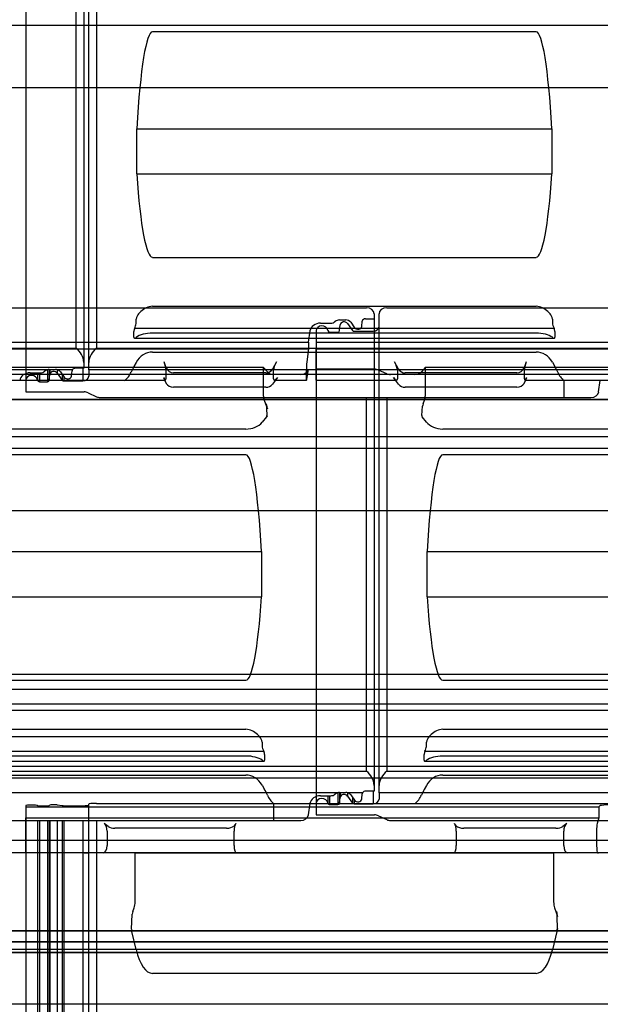
# Model space of a CAD drawing. Units: millimetres. Extents: x -586 to 200, y 1 to 356.
# Drawn here: x -497 to -467, y 236 to 287 of the extents above; entities that cross this region are included whole.
import ezdxf
from ezdxf.lldxf.tags import DXFTag

# ---------------------------------------------------------------- set-up
doc = ezdxf.new("R2010")
doc.units = ezdxf.units.MM
for name, color, linetype in [('ALUSKATE_12_1', 7, 'Continuous'), ('Default', 7, 'Continuous'), ('KIPS_PLAAT_12_0', 7, 'Continuous'), ('KIVIVILL_12_1', 7, 'Continuous'), ('OSB_PLAAT', 7, 'Continuous'), ('ROOV_50X50-12', 7, 'Continuous'), ('ROOV_50X50-14', 7, 'Continuous'), ('ROOV_50X50-15', 7, 'Continuous'), ('TEGALITE', 7, 'Continuous'), ('TUULETÕKKE_PLAAT', 7, 'Continuous'), ('TUULUTUSLIIST', 7, 'Continuous')]:
    doc.layers.add(name, color=color, linetype=linetype)
tags = doc.linetypes.add('HIDDEN2', pattern=[4.7625, 3.175, -1.5875]).pattern_tags.tags
tags[6:7] = [DXFTag(74, 4), DXFTag(75, 0), DXFTag(340, '0'), DXFTag(46, 0.0), DXFTag(50, 0.0), DXFTag(44, 0.0), DXFTag(45, 0.0)]
tags[4:5] = [DXFTag(74, 4), DXFTag(75, 0), DXFTag(340, '0'), DXFTag(46, 0.0), DXFTag(50, 0.0), DXFTag(44, 0.0), DXFTag(45, 0.0)]

# ---------------------------------------------------------------- blocks, each defined once
blk = doc.blocks.new('SE')
at = {"layer": 'ALUSKATE_12_1', "color": 7, "linetype": 'HIDDEN2'}
for p, q in [((-512.385, 267.66), (-457.385, 267.66)), ((-512.385, 267.644), (-457.385, 267.644))]:
    blk.add_line(p, q, dxfattribs=at)
at = {"layer": 'KIPS_PLAAT_12_0', "color": 7, "linetype": 'HIDDEN2'}
for p, q in [((-577.385, 239.627), (-332.385, 239.627)), ((-577.385, 239.625), (-332.385, 239.625)), ((-577.385, 239.067), (-332.385, 239.067)), ((-332.385, 239.065), (-577.385, 239.065))]:
    blk.add_line(p, q, dxfattribs=at)
at = {"layer": 'KIVIVILL_12_1', "color": 7, "linetype": 'HIDDEN2'}
for p, q in [((-457.385, 252.665), (-512.385, 252.665)), ((-457.385, 240.185), (-512.385, 240.185)), ((-457.385, 236.393), (-512.385, 236.393))]:
    blk.add_line(p, q, dxfattribs=at)
at = {"layer": 'OSB_PLAAT', "color": 7, "linetype": 'HIDDEN2'}
for p, q in [((-577.385, 240.186), (-332.385, 240.186)), ((-577.385, 240.184), (-332.385, 240.184)), ((-577.385, 239.627), (-332.385, 239.627)), ((-332.385, 239.625), (-577.385, 239.625))]:
    blk.add_line(p, q, dxfattribs=at)
at = {"layer": 'ROOV_50X50-12', "color": 7, "linetype": 'Continuous'}
for p, q in [((-496.385, 244.219), (-586.385, 244.219)), ((-496.385, 239.219), (-586.385, 239.219))]:
    blk.add_line(p, q, dxfattribs=at)
at = {"layer": 'ROOV_50X50-12', "color": 7, "linetype": 'HIDDEN2'}
for p, q in [((-329.385, 244.219), (-496.385, 244.219)), ((-329.385, 239.219), (-496.385, 239.219))]:
    blk.add_line(p, q, dxfattribs=at)
at = {"layer": 'ROOV_50X50-14', "color": 7, "linetype": 'HIDDEN2'}
for p, q in [((-329.385, 286.961), (-586.385, 286.961)), ((-329.385, 283.747), (-526.385, 283.747)), ((-329.385, 268.937), (-526.385, 268.937)), ((-329.385, 265.723), (-511.385, 265.723)), ((-329.385, 265.106), (-586.385, 265.106)), ((-329.385, 261.892), (-511.385, 261.892))]:
    blk.add_line(p, q, dxfattribs=at)
at = {"layer": 'ROOV_50X50-15', "color": 7, "linetype": 'HIDDEN2'}
for p, q in [((-329.385, 251.903), (-586.385, 251.903)), ((-329.385, 248.689), (-511.385, 248.689)), ((-329.385, 248.072), (-586.385, 248.072)), ((-329.385, 244.858), (-496.385, 244.858))]:
    blk.add_line(p, q, dxfattribs=at)
at = {"layer": 'ROOV_50X50-15', "color": 7, "linetype": 'Continuous'}
blk.add_line((-496.385, 244.858), (-586.385, 244.858), dxfattribs=at)
at = {"layer": 'TEGALITE', "color": 7, "linetype": 'HIDDEN2'}
for p, q in [((-496.385, 293.057), (-496.385, 268.983)), ((-470.014, 286.638), (-489.84, 286.638)), ((-490.655, 281.637), (-469.199, 281.637)), ((-490.655, 279.307), (-490.655, 281.637)), ((-469.199, 281.637), (-469.199, 279.307)), ((-490.655, 279.307), (-469.199, 279.307)), ((-489.84, 274.989), (-470.014, 274.989)), ((-507.735, 272.389), (-478.785, 272.389)), ((-489.84, 272.46), (-470.014, 272.46)), ((-477.735, 272.389), (-448.785, 272.389)), ((-490.676, 271.648), (-490.676, 271.8)), ((-480.18, 271.754), (-479.857, 271.754)), ((-479.028, 271.422), (-478.998, 271.693)), ((-478.829, 271.819), (-478.385, 271.819)), ((-478.385, 272.063), (-478.385, 267.746)), ((-478.135, 267.746), (-478.135, 272.063)), ((-469.179, 271.8), (-469.179, 271.648)), ((-490.76, 271.322), (-469.093, 271.322)), ((-490.684, 271.564), (-490.676, 271.648)), ((-481.785, 270.599), (-481.701, 271.192)), ((-481.385, 271.202), (-481.385, 247.128)), ((-481.155, 271.588), (-480.631, 271.588)), ((-480.785, 271.216), (-480.784, 271.204)), ((-480.411, 271.667), (-480.401, 271.676)), ((-480.171, 271.202), (-480.138, 271.504)), ((-479.766, 271.571), (-479.509, 271.209)), ((-479.597, 271.632), (-479.4, 271.354)), ((-469.179, 271.648), (-469.175, 271.594)), ((-490.803, 270.866), (-490.803, 271.157)), ((-490.767, 270.81), (-469.085, 270.81)), ((-490.684, 270.854), (-490.708, 270.837)), ((-470.014, 271.076), (-489.84, 271.076)), ((-480.685, 271.128), (-480.27, 271.128)), ((-479.422, 271.169), (-478.435, 271.169)), ((-469.146, 270.837), (-469.175, 270.858)), ((-469.049, 271.157), (-469.049, 270.866)), ((-511.385, 270.599), (-481.785, 270.599)), ((-511.385, 270.263), (-481.785, 270.263)), ((-481.785, 270.263), (-481.861, 269.589)), ((-481.785, 270.599), (-481.785, 270.263)), ((-481.385, 270.599), (-451.785, 270.599)), ((-481.385, 269.207), (-481.385, 270.263)), ((-481.385, 270.263), (-451.785, 270.263)), ((-489.84, 270.094), (-470.014, 270.094)), ((-505.739, 269.322), (-484.114, 269.322)), ((-490.684, 269.561), (-490.806, 269.341)), ((-489.131, 269.284), (-489.239, 269.589)), ((-489.143, 269.157), (-489.143, 268.719)), ((-483.905, 269.076), (-484.114, 269.322)), ((-484.114, 269.322), (-484.114, 267.844)), ((-483.436, 269.589), (-483.644, 269.219)), ((-483.588, 268.719), (-483.588, 269.157)), ((-481.892, 269.157), (-481.892, 268.719)), ((-481.85, 268.784), (-481.786, 269.206)), ((-481.385, 268.784), (-481.385, 269.207)), ((-478.366, 269.207), (-481.385, 269.207)), ((-477.736, 268.977), (-478.166, 269.166)), ((-477.125, 269.219), (-477.334, 269.589)), ((-477.182, 269.157), (-477.182, 268.719)), ((-475.739, 269.322), (-475.943, 269.078)), ((-475.739, 269.322), (-454.114, 269.322)), ((-475.739, 267.844), (-475.739, 269.322)), ((-470.531, 269.589), (-470.639, 269.284)), ((-470.626, 268.719), (-470.626, 269.157)), ((-469.175, 269.57), (-469.046, 269.341)), ((-500.599, 268.644), (-489.17, 268.644)), ((-489.276, 268.784), (-489.131, 268.479)), ((-483.991, 269.014), (-488.755, 269.014)), ((-483.377, 268.784), (-483.644, 268.431)), ((-482.183, 268.936), (-483.569, 268.936)), ((-483.545, 268.644), (-481.883, 268.644)), ((-481.385, 268.644), (-481.385, 268.784)), ((-481.385, 268.644), (-477.225, 268.644)), ((-476.28, 268.937), (-477.536, 268.937)), ((-477.125, 268.431), (-477.393, 268.784)), ((-471.015, 269.014), (-476.779, 269.014)), ((-470.639, 268.479), (-470.493, 268.784)), ((-470.599, 268.644), (-459.17, 268.644)), ((-483.991, 268.278), (-488.755, 268.278)), ((-471.015, 268.278), (-476.779, 268.278)), ((-468.579, 268.613), (-468.579, 267.746)), ((-484.062, 267.604), (-483.994, 267.413)), ((-483.994, 267.413), (-483.961, 267.413)), ((-483.994, 267.413), (-483.905, 267.163)), ((-475.917, 266.81), (-475.882, 267.306)), ((-475.857, 267.413), (-475.79, 267.604)), ((-483.944, 266.752), (-484.175, 266.473)), ((-483.905, 266.8), (-483.944, 266.752)), ((-483.944, 266.752), (-483.937, 266.752)), ((-475.684, 266.479), (-475.906, 266.752)), ((-485.014, 266.116), (-504.84, 266.116)), ((-455.014, 266.116), (-474.84, 266.116)), ((-485.014, 264.783), (-504.84, 264.783)), ((-455.014, 264.783), (-474.84, 264.783)), ((-505.655, 259.782), (-484.199, 259.782)), ((-484.199, 259.782), (-484.199, 257.452)), ((-475.655, 259.782), (-454.199, 259.782)), ((-475.655, 257.452), (-475.655, 259.782)), ((-505.655, 257.452), (-484.199, 257.452)), ((-475.655, 257.452), (-454.199, 257.452)), ((-504.84, 253.135), (-485.014, 253.135)), ((-474.84, 253.135), (-455.014, 253.135)), ((-504.84, 250.605), (-485.014, 250.605)), ((-474.84, 250.605), (-455.014, 250.605)), ((-484.179, 249.945), (-484.179, 249.793)), ((-475.676, 249.793), (-475.676, 249.945)), ((-505.76, 249.467), (-484.093, 249.467)), ((-484.179, 249.793), (-484.175, 249.739)), ((-484.049, 249.302), (-484.049, 249.011)), ((-475.803, 249.011), (-475.803, 249.302)), ((-475.76, 249.467), (-454.093, 249.467)), ((-475.684, 249.709), (-475.676, 249.793)), ((-505.767, 248.955), (-484.085, 248.955)), ((-485.014, 249.221), (-504.84, 249.221)), ((-484.146, 248.982), (-484.175, 249.003)), ((-475.767, 248.955), (-454.085, 248.955)), ((-475.684, 249), (-475.708, 248.982)), ((-455.014, 249.221), (-474.84, 249.221)), ((-504.84, 248.239), (-485.014, 248.239)), ((-474.84, 248.239), (-455.014, 248.239)), ((-484.175, 247.715), (-484.046, 247.486)), ((-475.684, 247.707), (-475.806, 247.486)), ((-492.735, 246.772), (-481.701, 246.772)), ((-483.579, 246.758), (-483.579, 245.891)), ((-481.385, 246.772), (-463.785, 246.772)), ((-496.385, 246.659), (-496.385, 245.891)), ((-496.385, 246.602), (-466.785, 246.602)), ((-495.785, 246.661), (-495.784, 246.659)), ((-495.685, 246.652), (-495.27, 246.652)), ((-495.171, 246.659), (-495.138, 246.688)), ((-494.766, 246.694), (-494.509, 246.66)), ((-494.422, 246.656), (-493.435, 246.656)), ((-493.135, 245.891), (-493.135, 246.741)), ((-466.785, 246.602), (-466.701, 246.658)), ((-466.785, 246.602), (-466.785, 246.025)), ((-496.385, 244.215), (-496.385, 246.025)), ((-496.385, 246.025), (-466.785, 246.025)), ((-492.125, 245.577), (-492.334, 245.736)), ((-485.531, 245.736), (-485.639, 245.605)), ((-474.131, 245.605), (-474.239, 245.736)), ((-468.436, 245.736), (-468.644, 245.577)), ((-466.785, 246.025), (-466.861, 245.736)), ((-492.182, 245.341), (-492.182, 244.59)), ((-486.015, 245.489), (-491.779, 245.489)), ((-485.626, 244.59), (-485.626, 245.341)), ((-474.143, 245.341), (-474.143, 244.59)), ((-468.991, 245.489), (-473.755, 245.489)), ((-468.588, 244.59), (-468.588, 245.341)), ((-466.892, 245.341), (-466.892, 244.59)), ((-493.366, 244.215), (-496.385, 244.215)), ((-492.736, 244.218), (-493.166, 244.216)), ((-491.28, 244.219), (-492.536, 244.219)), ((-492.125, 244.225), (-492.393, 244.221)), ((-486.015, 244.227), (-491.779, 244.227)), ((-490.739, 244.214), (-490.943, 244.217)), ((-490.739, 244.214), (-469.114, 244.214)), ((-490.739, 241.68), (-490.739, 244.214)), ((-485.639, 244.224), (-485.493, 244.221)), ((-474.276, 244.221), (-474.131, 244.224)), ((-468.991, 244.227), (-473.755, 244.227)), ((-468.905, 244.217), (-469.114, 244.214)), ((-469.114, 244.214), (-469.114, 241.68)), ((-468.377, 244.221), (-468.644, 244.225)), ((-467.183, 244.219), (-468.569, 244.219)), ((-466.85, 244.221), (-466.786, 244.215)), ((-490.857, 241.186), (-490.79, 241.375)), ((-469.062, 241.375), (-468.994, 241.186)), ((-468.994, 241.186), (-468.961, 241.186)), ((-468.994, 241.186), (-468.905, 240.938)), ((-490.917, 240.274), (-490.882, 241.054)), ((-490.684, 239.225), (-490.906, 240.152)), ((-468.944, 240.152), (-469.175, 239.205)), ((-468.905, 240.315), (-468.944, 240.152)), ((-468.944, 240.152), (-468.937, 240.152)), ((-470.014, 237.992), (-489.84, 237.992))]:
    blk.add_line(p, q, dxfattribs=at)
at = {"layer": 'TEGALITE', "color": 7, "linetype": 'Continuous'}
for p, q in [((-493.785, 270.289), (-493.785, 289.6)), ((-493.385, 289.6), (-493.385, 269.561)), ((-493.135, 269.561), (-493.135, 289.6)), ((-492.735, 289.6), (-492.735, 270.289)), ((-522.735, 270.289), (-493.785, 270.289)), ((-492.735, 270.289), (-463.785, 270.289)), ((-495.288, 269.173), (-523.135, 269.173)), ((-495.27, 269.176), (-495.27, 268.563)), ((-495.18, 269.19), (-494.857, 269.19)), ((-495.171, 269.177), (-495.171, 268.638)), ((-495.138, 269.19), (-495.138, 268.94)), ((-494.766, 269.177), (-494.766, 269.007)), ((-493.984, 269.173), (-494.749, 269.173)), ((-493.385, 269.259), (-493.829, 269.259)), ((-493.435, 269.259), (-493.435, 268.604)), ((-493.385, 269.561), (-493.385, 269.259)), ((-493.135, 269.173), (-493.135, 269.561)), ((-493.135, 269.173), (-493.135, 268.848)), ((-465.288, 269.173), (-493.135, 269.173)), ((-496.385, 268.983), (-496.385, 268.637)), ((-496.385, 268.637), (-496.385, 268.034)), ((-496.155, 269.024), (-495.631, 269.024)), ((-495.785, 269.024), (-495.785, 268.652)), ((-495.785, 268.652), (-495.784, 268.64)), ((-495.784, 269.024), (-495.784, 268.64)), ((-495.685, 269.024), (-495.685, 268.563)), ((-495.411, 269.102), (-495.401, 269.112)), ((-495.171, 268.638), (-495.138, 268.94)), ((-494.766, 269.007), (-494.509, 268.645)), ((-494.597, 269.068), (-494.4, 268.79)), ((-494.509, 268.943), (-494.509, 268.645)), ((-494.422, 268.821), (-494.422, 268.604)), ((-494.028, 268.857), (-493.998, 269.129)), ((-495.685, 268.563), (-495.27, 268.563)), ((-494.422, 268.604), (-493.435, 268.604)), ((-466.786, 268.034), (-466.701, 268.628)), ((-496.385, 268.034), (-493.366, 268.034)), ((-493.166, 267.991), (-492.736, 267.789)), ((-492.536, 267.746), (-468.579, 267.746)), ((-478.785, 248.435), (-478.785, 267.746)), ((-478.385, 267.746), (-478.385, 247.706)), ((-478.135, 247.706), (-478.135, 267.746)), ((-477.735, 267.746), (-477.735, 248.435)), ((-468.569, 267.745), (-467.183, 267.745)), ((-507.735, 248.435), (-478.785, 248.435)), ((-477.735, 248.435), (-448.785, 248.435)), ((-480.288, 247.319), (-508.135, 247.319)), ((-480.27, 247.322), (-480.27, 246.709)), ((-480.18, 247.335), (-479.857, 247.335)), ((-480.171, 247.322), (-480.171, 246.783)), ((-480.138, 247.335), (-480.138, 247.085)), ((-479.766, 247.322), (-479.766, 247.152)), ((-478.984, 247.319), (-479.749, 247.319)), ((-479.028, 247.002), (-478.998, 247.274)), ((-478.385, 247.404), (-478.829, 247.404)), ((-478.435, 247.404), (-478.435, 246.749)), ((-478.385, 247.706), (-478.385, 247.404)), ((-478.135, 247.319), (-478.135, 247.706)), ((-478.135, 247.319), (-478.135, 246.993)), ((-450.288, 247.319), (-478.135, 247.319)), ((-481.786, 246.179), (-481.701, 246.773)), ((-481.701, 246.772), (-481.385, 246.772)), ((-481.385, 247.128), (-481.385, 246.783)), ((-481.385, 246.783), (-481.385, 246.18)), ((-481.155, 247.169), (-480.631, 247.169)), ((-480.785, 247.169), (-480.785, 246.797)), ((-480.785, 246.797), (-480.784, 246.785)), ((-480.784, 247.169), (-480.784, 246.785)), ((-480.685, 247.169), (-480.685, 246.708)), ((-480.411, 247.247), (-480.401, 247.257)), ((-480.171, 246.783), (-480.138, 247.085)), ((-479.766, 247.152), (-479.509, 246.79)), ((-479.597, 247.213), (-479.4, 246.935)), ((-479.509, 247.088), (-479.509, 246.79)), ((-479.422, 246.966), (-479.422, 246.749)), ((-480.685, 246.708), (-480.27, 246.709)), ((-479.422, 246.749), (-478.435, 246.749)), ((-507.536, 245.891), (-483.579, 245.891)), ((-496.385, 245.891), (-496.385, 204.786)), ((-495.785, 245.891), (-495.785, 204.787)), ((-495.784, 245.891), (-495.784, 204.786)), ((-495.685, 245.891), (-495.685, 204.779)), ((-495.27, 245.891), (-495.27, 204.779)), ((-495.171, 245.891), (-495.171, 204.786)), ((-495.138, 245.891), (-495.138, 204.815)), ((-494.766, 245.891), (-494.766, 204.821)), ((-494.509, 245.891), (-494.509, 204.786)), ((-494.422, 245.891), (-494.422, 204.783)), ((-493.435, 245.891), (-493.435, 204.783)), ((-493.135, 204.975), (-493.135, 245.891)), ((-492.735, 245.891), (-492.735, 205.697)), ((-483.569, 245.891), (-482.183, 245.891)), ((-481.385, 246.18), (-478.366, 246.18)), ((-478.166, 246.136), (-477.736, 245.934)), ((-477.536, 245.891), (-453.579, 245.891))]:
    blk.add_line(p, q, dxfattribs=at)
at = {"layer": 'TEGALITE', "color": 7, "linetype": 'HIDDEN2'}
for centre, radius, start, end in [((-489.772, 271.511), 0.951, 94.132, 134.642), ((-470.081, 271.514), 0.948, 45.2802, 85.9458), ((-490.196, 271.751), 0.482, 138.0479, 174.15), ((-469.664, 271.748), 0.488, 6.0775, 41.7245), ((-492.049, 269.543), 1.207, 309.5922, 336.4844), ((-467.779, 269.542), 1.225, 203.305, 229.2831), ((-485.41, 267.221), 1.461, 3.3257, 7.5474), ((-484.042, 266.796), 0.114, 337.4264, 7.0085), ((-485.081, 249.66), 0.948, 45.2802, 85.9458), ((-474.772, 249.656), 0.951, 94.132, 134.642), ((-484.664, 249.894), 0.488, 6.0775, 41.7245), ((-475.196, 249.896), 0.482, 138.0479, 174.15), ((-482.779, 247.687), 1.225, 203.305, 229.2831), ((-477.049, 247.688), 1.207, 309.5922, 336.4844), ((-470.35, 241.012), 1.4, 1.7214, 7.1308), ((-469.556, 240.254), 0.627, 350.7063, 1.8858)]:
    blk.add_arc(centre, radius, start, end, dxfattribs=at)
at = {"layer": 'TEGALITE', "color": 7, "linetype": 'Continuous'}
for centre, radius, start, end in [((-494.402, 269.477), 1.021, 4.757, 52.7991), ((-492.118, 269.477), 1.021, 127.2009, 175.243), ((-495.181, 268.829), 0.361, 89.9855, 107.3595), ((-494.857, 268.83), 0.36, 72.6131, 90.042), ((-493.832, 269.081), 0.178, 88.9149, 148.609), ((-468.569, 268.237), 0.492, 268.8751, 269.9997), ((-479.402, 247.622), 1.021, 4.757, 52.7991), ((-477.118, 247.622), 1.021, 127.2009, 175.243), ((-480.181, 246.974), 0.361, 89.9855, 107.3595), ((-479.857, 246.975), 0.36, 72.6131, 90.042), ((-478.832, 247.226), 0.178, 88.9149, 148.609), ((-483.569, 246.382), 0.492, 268.8751, 269.9997)]:
    blk.add_arc(centre, radius, start, end, dxfattribs=at)
at = {"layer": 'TEGALITE', "color": 7, "linetype": 'HIDDEN2'}
for centre, major_axis, ratio, start_param, end_param in [((-489.84, 274.73), (0, -11.908), 0.08398, 3.141593, 4.093658), ((-470.014, 274.73), (0, 11.908), 0.08398, 5.33112, 6.283185), ((-489.84, 285.27), (0, -10.28), 0.097273, 5.33112, 6.283185), ((-470.014, 285.27), (0, 10.28), 0.097273, 3.141593, 4.093658), ((-478.785, 272.063), (-0.4, 0), 0.813608, 3.141593, 4.712389), ((-477.735, 272.063), (-0.4, 0), 0.813608, 4.712389, 6.283185), ((-489.84, 271.269), (0, 1.149), 0.870118, 0.643524, 0.795386), ((-480.18, 271.51), (-0.3, 0), 0.813608, 4.712389, 5.536061), ((-479.857, 271.51), (0.3, 0), 0.813608, 0.52355, 1.570796), ((-478.829, 271.681), (-0.17, 0), 0.813608, 4.712423, 6.1959), ((-470.014, 271.269), (0, 1.149), 0.870118, 5.487799, 5.639661), ((-490.612, 271.401), (-0.171, -0.296), 0.284572, 5.142074, 5.825783), ((-491.057, 271.16), (0.342, 0.592), 0.284572, -1.135064, -0.669503), ((-481.155, 271.141), (-0.55, 0), 0.813608, 4.712389, 6.168015), ((-481.085, 271.202), (0.3, 0), 0.813608, 0.059414, 3.141593), ((-480.685, 271.209), (-0.1, 0), 0.813608, 0.059414, 1.570907), ((-480.631, 271.832), (0.3, 0), 0.813608, 4.712389, 5.536061), ((-480.27, 271.209), (0.1, 0), 0.813608, 4.712499, 6.195929), ((-479.939, 271.49), (-0.2, 0), 0.813608, 3.66518, 6.195929), ((-479.422, 271.25), (-0.1, 0), 0.813608, 0.523588, 1.57085), ((-479.227, 271.436), (-0.2, 0), 0.813608, 0.52355, 3.054307), ((-478.435, 271.413), (-0.3, 0), 0.813608, 1.57085, 3.141593), ((-468.79, 271.16), (-0.35, 0.592), 0.287304, 0.593526, 1.129774), ((-469.244, 271.401), (0.175, -0.296), 0.287304, 0.452113, 1.135821), ((-490.612, 271.11), (0.171, 0.296), 0.284572, 2.68419, 3.73139), ((-489.84, 270.598), (-1, 0), 0.477931, 4.712389, 5.716833), ((-470.014, 270.598), (1, 0), 0.477931, 0.575213, 1.570796), ((-469.244, 271.11), (-0.175, 0.296), 0.287304, 2.546506, 3.593706), ((-489.84, 268.945), (0, -1.149), 0.870106, 3.141593, 4.146037), ((-470.014, 268.945), (0, 1.149), 0.870106, 5.287602, 6.283185), ((-490.552, 269.264), (-0.456, -0.789), 0.284572, 4.778582, 5.131134), ((-489.289, 269.482), (0.123, -0.399), 0.193887, 0.560664, 1.782394), ((-488.755, 269.424), (0, -0.41), 0.975395, 5.061454, 6.283185), ((-483.991, 269.424), (0, 0.41), 0.975395, 3.141593, 4.188792), ((-483.357, 269.482), (0.205, 0.396), 0.27013, 1.438045, 2.659775), ((-482.183, 269.242), (0.4, 0), 0.762744, 4.712385, 6.168015), ((-481.846, 269.482), (0.038, 0.4), 0.066666, 1.305701, 2.527431), ((-478.366, 268.902), (0.4, 0), 0.762744, 1.047298, 1.570796), ((-477.413, 269.482), (0.205, -0.396), 0.270131, 0.481815, 1.703545), ((-476.779, 269.424), (0, -0.41), 0.975395, 5.23599, 6.283185), ((-471.015, 269.424), (0, 0.41), 0.975395, 3.141593, 4.363324), ((-470.481, 269.482), (0.123, 0.399), 0.193887, 1.359199, 2.580929), ((-469.305, 269.264), (0.467, -0.789), 0.287304, 1.140688, 1.499314), ((-489.289, 269.044), (-0.123, 0.399), 0.193887, 2.218722, 3.702257), ((-483.569, 269.242), (-0.4, 0), 0.762744, 0.575213, 1.570791), ((-483.357, 269.044), (0.205, 0.396), 0.27013, 2.659775, 4.14331), ((-481.846, 269.044), (0.038, 0.4), 0.066666, 2.527431, 4.010966), ((-477.536, 269.242), (-0.4, 0), 0.762744, 1.047298, 1.570796), ((-477.413, 269.044), (-0.205, 0.396), 0.270131, 2.139872, 3.623407), ((-476.28, 269.242), (0.4, 0), 0.762744, 4.712389, 5.716833), ((-470.481, 269.044), (0.123, 0.399), 0.193887, 2.580929, 4.064464), ((-488.755, 268.583), (0.4, 0), 0.762744, 3.490658, 4.712389), ((-483.991, 268.583), (0.4, 0), 0.762744, 4.712389, 5.759588), ((-476.779, 268.583), (0.4, 0), 0.762744, 3.665194, 4.712389), ((-471.015, 268.583), (0.4, 0), 0.762744, 4.712389, 5.93412), ((-483.725, 267.356), (-0.35, 0.592), 0.287304, 0.452113, 0.975694), ((-476.121, 267.356), (0.342, 0.592), 0.284572, -0.980984, -0.457403), ((-483.569, 267.559), (0, -0.728), 0.549243, 4.914307, 5.287602), ((-483.569, 268.399), (0, -3.652), 0.109543, -1.26692, -1.12061), ((-475.692, 267.537), (-0.171, -0.296), 0.284572, -0.980984, -0.527211), ((-483.569, 266.629), (-0.4, 0), 0.783811, 5.707972, 5.880685), ((-475.726, 267.041), (-0.171, -0.296), 0.284572, 5.755975, 6.174848), ((-485.014, 266.9), (1, 0), 0.783811, 4.712389, 5.707972), ((-474.84, 266.9), (-1, 0), 0.783811, 0.566352, 1.570796), ((-485.014, 252.875), (0, 11.908), 0.08398, 5.33112, 6.283185), ((-474.84, 252.875), (0, -11.908), 0.08398, 3.141593, 4.093658), ((-485.014, 263.415), (0, 10.28), 0.097273, 3.141593, 4.093658), ((-474.84, 263.415), (0, -10.28), 0.097273, 5.33112, 6.283185), ((-485.014, 249.414), (0, 1.149), 0.870118, 5.487799, 5.639661), ((-474.84, 249.414), (0, 1.149), 0.870118, 0.643524, 0.795386), ((-483.79, 249.305), (-0.35, 0.592), 0.287304, 0.593526, 1.129774), ((-484.244, 249.546), (0.175, -0.296), 0.287304, 0.452113, 1.135821), ((-475.612, 249.546), (-0.171, -0.296), 0.284572, 5.142074, 5.825783), ((-476.057, 249.305), (0.342, 0.592), 0.284572, -1.135064, -0.669503), ((-485.014, 248.743), (1, 0), 0.477931, 0.575213, 1.570796), ((-484.244, 249.255), (-0.175, 0.296), 0.287304, 2.546506, 3.593706), ((-475.612, 249.255), (0.171, 0.296), 0.284572, 2.68419, 3.73139), ((-474.84, 248.743), (-1, 0), 0.477931, 4.712389, 5.716833), ((-485.014, 247.09), (0, 1.149), 0.870106, 5.287602, 6.283185), ((-474.84, 247.09), (0, -1.149), 0.870106, 3.141593, 4.146037), ((-484.305, 247.409), (0.467, -0.789), 0.287304, 1.140688, 1.499314), ((-475.552, 247.409), (-0.456, -0.789), 0.284572, 4.778582, 5.131134), ((-492.735, 246.741), (-0.4, 0), 0.077589, 4.712389, 6.283185), ((-496.085, 246.659), (0.3, 0), 0.077589, 0.059414, 3.141593), ((-495.685, 246.66), (-0.1, 0), 0.077589, 0.059414, 1.570907), ((-495.27, 246.66), (0.1, 0), 0.077589, 4.712499, 6.195929), ((-494.939, 246.687), (-0.2, 0), 0.077589, 3.66518, 6.195929), ((-494.422, 246.664), (-0.1, 0), 0.077589, 0.523588, 1.57085), ((-493.435, 246.679), (-0.3, 0), 0.077589, 1.57085, 3.141593), ((-466.155, 246.653), (-0.55, 0), 0.077589, 4.712389, 6.168015), ((-492.413, 245.372), (0.027, -0.4), 0.573894, 1.454758, 2.676488), ((-485.481, 245.372), (0.013, 0.4), 0.362539, 0.438522, 1.660252), ((-474.289, 245.372), (0.013, -0.4), 0.362539, 1.481341, 2.703071), ((-468.357, 245.372), (0.027, 0.4), 0.573888, 0.465104, 1.686834), ((-466.846, 245.372), (0.004, 0.4), 0.115324, 0.427782, 1.649513), ((-491.779, 245.665), (-0.4, 0), 0.440463, 0.523601, 1.570796), ((-486.015, 245.665), (0.4, 0), 0.440463, 4.712389, 5.93412), ((-473.755, 245.665), (-0.4, 0), 0.440463, 0.349065, 1.570796), ((-468.991, 245.665), (0.4, 0), 0.440463, 4.712389, 5.759588), ((-493.366, 244.219), (0.4, 0), 0.009631, 4.712389, 5.235887), ((-492.536, 244.215), (-0.4, 0), 0.009631, 4.712389, 5.235887), ((-492.413, 244.621), (-0.027, 0.4), 0.573894, 3.112815, 4.59635), ((-491.779, 244.223), (-0.4, 0), 0.009631, 4.712389, 5.759584), ((-491.28, 244.215), (-0.4, 0), 0.009631, 3.707945, 4.712389), ((-486.015, 244.223), (0.4, 0), 0.009631, 0.349065, 1.570796), ((-485.481, 244.621), (0.013, 0.4), 0.362539, 1.660252, 3.143787), ((-474.289, 244.621), (-0.013, 0.4), 0.362539, 3.139398, 4.622933), ((-473.755, 244.223), (0.4, 0), 0.009631, 1.570796, 2.792527), ((-468.991, 244.223), (0.4, 0), 0.009631, 0.523597, 1.570796), ((-468.569, 244.215), (-0.4, 0), 0.009631, 4.712395, 5.707972), ((-468.357, 244.621), (0.027, 0.4), 0.573888, 1.686834, 3.170369), ((-467.183, 244.215), (0.4, 0), 0.009631, 0.11517, 1.570801), ((-466.846, 244.621), (-0.004, -0.4), 0.115324, 4.791105, 6.27464), ((-491.121, 241.634), (-0.049, -0.599), 0.631356, 1.176768, 1.700349), ((-468.725, 241.634), (-0.052, 0.599), 0.643605, 1.437745, 1.961326), ((-490.692, 241.056), (-0.025, -0.3), 0.631356, 4.31836, 4.772133), ((-468.569, 241.33), (0, -0.722), 0.554173, 4.914307, 5.287602), ((-468.569, 242.77), (0, -5.734), 0.069754, -1.26692, -1.12061), ((-490.726, 240.277), (-0.025, -0.3), 0.631356, 4.772133, 5.191007), ((-468.569, 239.735), (0, 1.065), 0.375713, 0.995583, 1.168296), ((-489.84, 240.653), (0, -2.662), 0.375713, 5.278741, 6.283185), ((-470.014, 240.653), (0, 2.662), 0.375713, 3.141593, 4.137176)]:
    blk.add_ellipse(centre, major_axis=major_axis, ratio=ratio, start_param=start_param, end_param=end_param, dxfattribs=at)
at = {"layer": 'TEGALITE', "color": 7, "linetype": 'Continuous'}
for centre, major_axis, start_param, end_param in [((-495.18, 268.946), (-0.3, 0), 5.079821, 5.536061), ((-494.857, 268.946), (0.3, 0), 0.52355, 1.203365), ((-493.829, 269.117), (-0.17, 0), 5.859012, 6.1959), ((-496.155, 268.576), (-0.55, 0), 4.712389, 6.168015), ((-496.085, 268.637), (0.3, 0), 0.059414, 3.141593), ((-495.685, 268.645), (-0.1, 0), 0.059414, 1.570907), ((-495.631, 269.268), (0.3, 0), 4.712389, 5.536061), ((-495.27, 268.645), (0.1, 0), 4.712499, 6.195929), ((-494.939, 268.926), (-0.2, 0), 3.66518, 6.195929), ((-494.422, 268.685), (-0.1, 0), 0.523588, 1.57085), ((-494.227, 268.871), (-0.2, 0), 0.52355, 3.054307), ((-493.435, 268.848), (-0.3, 0), 1.57085, 3.141593), ((-493.366, 267.709), (0.4, 0), 1.047298, 1.570796), ((-492.536, 268.071), (-0.4, 0), 1.047298, 1.570796), ((-467.183, 268.071), (-0.4, 0), 1.570792, 3.026422), ((-480.18, 247.091), (-0.3, 0), 5.079821, 5.536061), ((-479.857, 247.091), (0.3, 0), 0.52355, 1.203365), ((-478.829, 247.262), (-0.17, 0), 5.859012, 6.1959), ((-481.155, 246.722), (-0.55, 0), 4.712389, 6.168015), ((-481.085, 246.783), (0.3, 0), 0.059414, 3.141593), ((-480.685, 246.79), (-0.1, 0), 0.059414, 1.570907), ((-480.631, 247.413), (0.3, 0), 4.712389, 5.536061), ((-480.27, 246.79), (0.1, 0), 4.712499, 6.195929), ((-479.939, 247.071), (-0.2, 0), 3.66518, 6.195929), ((-479.422, 246.831), (-0.1, 0), 0.523588, 1.57085), ((-479.227, 247.016), (-0.2, 0), 0.52355, 3.054307), ((-478.435, 246.993), (-0.3, 0), 1.57085, 3.141593), ((-482.183, 246.216), (-0.4, 0), 1.570792, 3.026422), ((-478.366, 245.854), (-0.4, 0), 4.188891, 4.712389), ((-477.536, 246.216), (-0.4, 0), 1.047298, 1.570796)]:
    blk.add_ellipse(centre, major_axis=major_axis, ratio=0.813608, start_param=start_param, end_param=end_param, dxfattribs=at)
at = {"layer": 'TUULETÕKKE_PLAAT', "color": 7, "linetype": 'HIDDEN2'}
blk.add_line((-332.635, 251.581), (-577.135, 251.581), dxfattribs=at)
at = {"layer": 'TUULUTUSLIIST', "color": 7, "linetype": 'HIDDEN2'}
for p, q in [((-329.385, 253.435), (-511.385, 253.435)), ((-329.385, 251.903), (-586.385, 251.903)), ((-329.385, 250.221), (-511.385, 250.221)), ((-329.385, 248.689), (-511.385, 248.689))]:
    blk.add_line(p, q, dxfattribs=at)

msp = doc.modelspace()

# ---------------------------------------------------------------- block references
at = {"layer": 'Default'}
msp.add_blockref('SE', (0, 0), dxfattribs=at)

doc.saveas('drawing.dxf')
